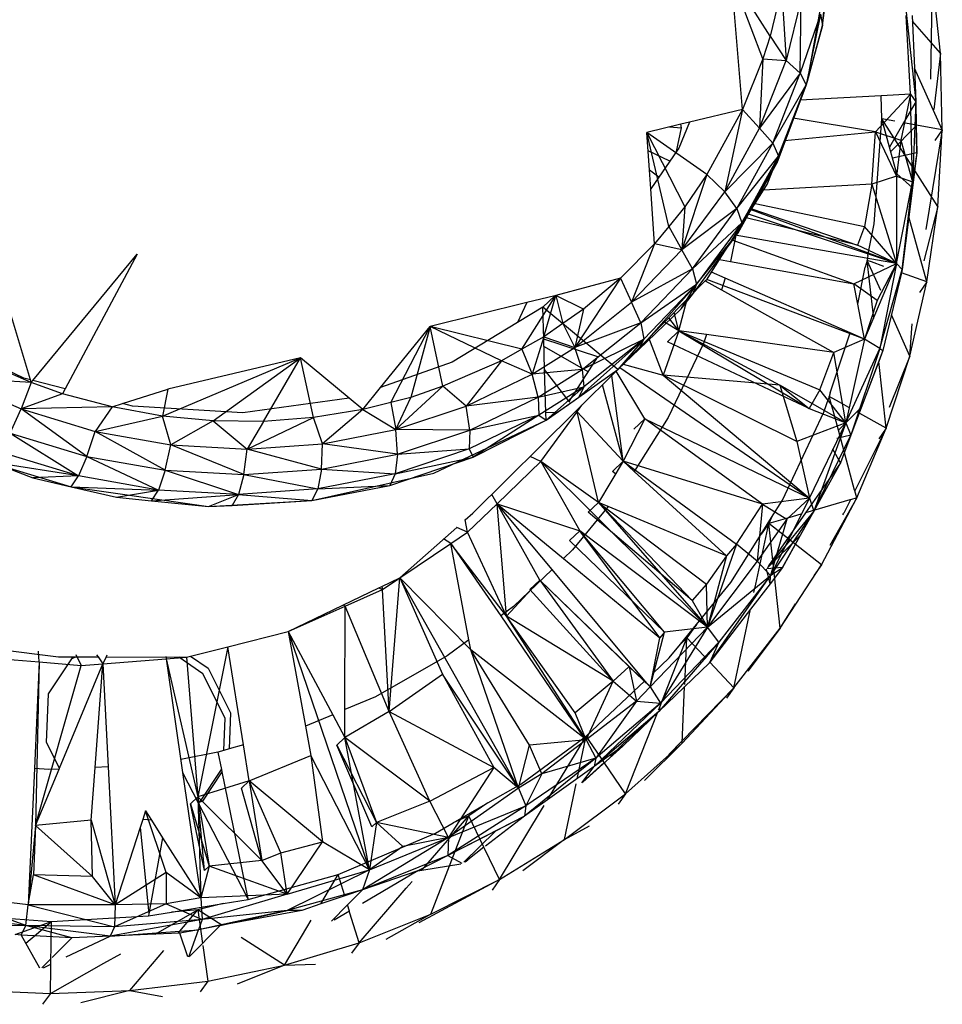
# Model space of a CAD drawing. Extents: x -16.3 to 17.6, y -17.9 to 17.5.
# Drawn here: x 0 to 2.8, y -6.5 to -3.5 of the extents above; entities that cross this region are included whole.
import ezdxf

# ---------------------------------------------------------------- set-up
doc = ezdxf.new("R2010")
doc.units = 0
doc.header["$MEASUREMENT"] = 0
doc.layers.get('0').update_dxf_attribs({"linetype": 'CONTINUOUS'})

msp = doc.modelspace()

# ---------------------------------------------------------------- linework, layer by layer
for p, q in [((2.4711, -3.474), (2.5014, -3.2555)), ((2.4262, -3.6432), (2.4906, -3.2801)), ((2.4711, -3.474), (2.4906, -3.2801)), ((2.2902, -3.5751), (2.1933, -3.3194)), ((2.3119, -3.5065), (2.1933, -3.3194)), ((2.8059, -3.3235), (2.8008, -3.6373)), ((2.8307, -3.5575), (2.8059, -3.3235)), ((2.2285, -3.7295), (2.1957, -3.3469)), ((2.347, -3.363), (2.3119, -3.5065)), ((2.347, -3.363), (2.3607, -3.5805)), ((2.407, -3.3926), (2.3607, -3.5805)), ((2.4036, -3.619), (2.407, -3.3926)), ((2.4654, -3.4388), (2.4036, -3.619)), ((2.4654, -3.4388), (2.422, -3.6542)), ((2.4654, -3.4388), (2.4711, -3.474)), ((2.7249, -3.4237), (2.7556, -3.7063)), ((2.7391, -3.683), (2.726, -3.4436)), ((2.7446, -3.4436), (2.7513, -3.6038)), ((2.4711, -3.474), (2.422, -3.6542)), ((2.4262, -3.6432), (2.4711, -3.474)), ((2.8307, -3.5575), (2.7453, -3.4603)), ((2.3119, -3.5065), (2.2902, -3.5751)), ((2.3119, -3.5065), (2.3607, -3.5805)), ((2.8307, -3.5575), (2.8108, -3.73)), ((2.8363, -3.7918), (2.8307, -3.5575)), ((2.2902, -3.5751), (2.2285, -3.7295)), ((2.2902, -3.5751), (2.2802, -3.7867)), ((2.2802, -3.7867), (2.3607, -3.5805)), ((2.2902, -3.5751), (2.3607, -3.5805)), ((2.4036, -3.619), (2.3607, -3.5805)), ((2.4036, -3.619), (2.2802, -3.7867)), ((2.3206, -3.8319), (2.4036, -3.619)), ((2.4036, -3.619), (2.422, -3.6542)), ((2.8363, -3.7918), (2.7513, -3.6038)), ((2.7513, -3.6038), (2.7556, -3.7063)), ((2.3206, -3.8319), (2.422, -3.6542)), ((2.3326, -3.8935), (2.4262, -3.6432)), ((2.422, -3.6542), (2.3326, -3.8935)), ((2.422, -3.6542), (2.3374, -3.8714)), ((2.4037, -3.7009), (2.4262, -3.6432)), ((2.422, -3.6542), (2.4262, -3.6432)), ((2.6503, -3.6877), (2.4037, -3.7009)), ((2.6325, -3.7974), (2.7391, -3.683)), ((2.6869, -3.6857), (2.6503, -3.6877)), ((2.6519, -3.7581), (2.6503, -3.6877)), ((2.7391, -3.683), (2.6869, -3.6857)), ((2.7391, -3.683), (2.7102, -3.8234)), ((2.7457, -3.9502), (2.7391, -3.683)), ((2.7391, -3.683), (2.7556, -3.7063)), ((2.3557, -3.8242), (2.4037, -3.7009)), ((2.7556, -3.7063), (2.7185, -3.7703)), ((2.7556, -3.7063), (2.7457, -3.9502)), ((2.7556, -3.7063), (2.7569, -3.7788)), ((2.7583, -3.8609), (2.7556, -3.7063)), ((2.2285, -3.7295), (2.0668, -3.7682)), ((2.2285, -3.7295), (2.1199, -3.9273)), ((2.2285, -3.7295), (2.1739, -3.98)), ((2.2285, -3.7295), (2.2802, -3.7867)), ((2.0407, -3.7744), (1.937, -3.7992)), ((2.0668, -3.7682), (2.0339, -3.8475)), ((2.0668, -3.7682), (2.0407, -3.7744)), ((2.0418, -3.7854), (2.0407, -3.7744)), ((2.6325, -3.7974), (2.3822, -3.7562)), ((2.6291, -4.0775), (2.6519, -3.7581)), ((2.6918, -3.7654), (2.6519, -3.7581)), ((2.6757, -3.8442), (2.6519, -3.7581)), ((2.8225, -4.0248), (2.6519, -3.7581)), ((2.7185, -3.7703), (2.6757, -3.8442)), ((2.7569, -3.7788), (2.6793, -3.8572)), ((2.8363, -3.7918), (2.7185, -3.7703)), ((2.7569, -3.7788), (2.7583, -3.8609)), ((1.9448, -3.914), (1.937, -3.7992)), ((2.1199, -3.9273), (1.937, -3.7992)), ((1.937, -3.7992), (2.0527, -4.0261)), ((2.0036, -4.0858), (1.937, -3.7992)), ((2.0057, -3.7827), (2.0418, -3.7854)), ((2.0273, -3.8571), (2.0418, -3.7854)), ((2.1739, -3.98), (2.2802, -3.7867)), ((2.3206, -3.8319), (2.2802, -3.7867)), ((2.3557, -3.8242), (2.6325, -3.7974)), ((2.6216, -3.9569), (2.6325, -3.7974)), ((2.6325, -3.7974), (2.7102, -3.8234)), ((2.6325, -3.7974), (2.6969, -3.9325)), ((2.8363, -3.7918), (2.786, -4.095)), ((2.8363, -3.7918), (2.8132, -3.8242)), ((2.8225, -4.0248), (2.8363, -3.7918)), ((2.3206, -3.8319), (2.1739, -3.98)), ((2.2109, -4.0315), (2.3206, -3.8319)), ((2.3035, -3.9581), (2.3557, -3.8242)), ((2.3206, -3.8319), (2.3374, -3.8714)), ((2.7102, -3.8234), (2.6969, -3.9325)), ((2.7102, -3.8234), (2.7457, -3.9502)), ((2.0068, -3.8869), (1.9408, -3.855)), ((2.0273, -3.8571), (1.973, -3.9361)), ((2.0339, -3.8475), (2.0273, -3.8571)), ((2.6982, -3.9256), (2.6757, -3.8442)), ((2.6849, -3.8772), (2.7583, -3.8609)), ((2.7583, -3.8609), (2.7452, -3.9677)), ((2.7583, -3.8609), (2.7457, -3.9502)), ((2.2109, -4.0315), (2.3374, -3.8714)), ((2.215, -4.1056), (2.3326, -3.8935)), ((2.3374, -3.8714), (2.2255, -4.0751)), ((2.2255, -4.0751), (2.3326, -3.8935)), ((2.3374, -3.8714), (2.3326, -3.8935)), ((1.973, -3.9361), (1.9448, -3.914)), ((1.9487, -3.9715), (1.9448, -3.914)), ((2.1199, -3.9273), (2.0434, -4.1575)), ((2.1199, -3.9273), (2.0527, -4.0261)), ((2.1739, -3.98), (2.1199, -3.9273)), ((2.6895, -3.9177), (2.6982, -3.9256)), ((2.6982, -3.9256), (2.7452, -3.9677)), ((1.973, -3.9361), (1.9487, -3.9715)), ((2.6216, -3.9569), (2.2923, -3.9756)), ((2.2923, -3.9756), (2.3035, -3.9581)), ((2.6216, -3.9569), (2.5999, -4.0859)), ((2.6969, -3.9325), (2.6216, -3.9569)), ((2.6216, -3.9569), (2.6973, -4.1989)), ((2.6969, -3.9325), (2.7457, -3.9502)), ((2.6969, -3.9325), (2.6973, -4.1989)), ((2.6973, -4.1989), (2.7457, -3.9502)), ((2.7146, -4.2168), (2.7457, -3.9502)), ((2.7452, -3.9677), (2.7457, -3.9502)), ((1.96, -4.1387), (1.9487, -3.9715)), ((2.0434, -4.1575), (2.1739, -3.98)), ((2.2109, -4.0315), (2.1739, -3.98)), ((2.2087, -4.1069), (2.2923, -3.9756)), ((2.7452, -3.9677), (2.7344, -4.0561)), ((2.2664, -4.0163), (2.5999, -4.0859)), ((2.0527, -4.0261), (2.0036, -4.0858)), ((2.0527, -4.0261), (2.0434, -4.1575)), ((2.2109, -4.0315), (2.0434, -4.1575)), ((2.0762, -4.2149), (2.2109, -4.0315)), ((2.2109, -4.0315), (2.2255, -4.0751)), ((2.6973, -4.1989), (2.2461, -4.0482)), ((2.6973, -4.1989), (2.2542, -4.0354)), ((2.2561, -4.0325), (2.5779, -4.1429)), ((2.8225, -4.0248), (2.7805, -4.191)), ((2.7894, -4.255), (2.8225, -4.0248)), ((2.0762, -4.2149), (2.2255, -4.0751)), ((2.2255, -4.0751), (2.0881, -4.2622)), ((2.2255, -4.0751), (2.215, -4.1056)), ((2.5779, -4.1429), (2.2387, -4.0598)), ((2.6093, -4.1742), (2.6291, -4.0775)), ((2.7344, -4.0561), (2.7146, -4.2168)), ((2.7894, -4.255), (2.7344, -4.0561)), ((2.0036, -4.0858), (1.96, -4.1387)), ((2.0036, -4.0858), (2.0434, -4.1575)), ((2.0754, -4.2927), (2.215, -4.1056)), ((2.0881, -4.2622), (2.215, -4.1056)), ((2.158, -4.1865), (2.2087, -4.1069)), ((2.2087, -4.1069), (2.191, -4.1925)), ((2.5999, -4.0859), (2.5779, -4.1429)), ((2.6973, -4.1989), (2.5999, -4.0859)), ((1.96, -4.1387), (1.8564, -4.2435)), ((1.96, -4.1387), (1.8904, -4.3164)), ((2.0434, -4.1575), (1.96, -4.1387)), ((2.196, -4.1268), (2.5668, -4.2604)), ((2.6973, -4.1989), (2.2055, -4.112)), ((1.8904, -4.3164), (2.0434, -4.1575)), ((2.0762, -4.2149), (2.0434, -4.1575)), ((2.6973, -4.1989), (2.5779, -4.1429)), ((0.0675, -4.5549), (0.3845, -4.1705)), ((0.3845, -4.1705), (0.1657, -4.5804)), ((2.1336, -4.2249), (2.158, -4.1865)), ((2.158, -4.1865), (2.191, -4.1925)), ((2.191, -4.1925), (2.5668, -4.2604)), ((2.5668, -4.2604), (2.6973, -4.1989)), ((2.6973, -4.1989), (2.5993, -4.4291)), ((2.6077, -4.1893), (2.6019, -4.2101)), ((2.6093, -4.1742), (2.6077, -4.1893)), ((2.6149, -4.2523), (2.6077, -4.1893)), ((2.621, -4.194), (2.6077, -4.1893)), ((2.6487, -4.2815), (2.6077, -4.1893)), ((2.6585, -4.2076), (2.621, -4.194)), ((2.6973, -4.1989), (2.6381, -4.3112)), ((2.6973, -4.1989), (2.6465, -4.4577)), ((2.6973, -4.1989), (2.7146, -4.2168)), ((2.0762, -4.2149), (1.8904, -4.3164)), ((1.9183, -4.379), (2.0762, -4.2149)), ((2.0762, -4.2149), (2.0881, -4.2622)), ((2.12, -4.2462), (2.1336, -4.2249)), ((2.1756, -4.2433), (2.1336, -4.2249)), ((2.5788, -4.323), (2.6019, -4.2101)), ((2.6465, -4.4577), (2.7146, -4.2168)), ((2.7122, -4.2271), (2.6555, -4.4634)), ((2.7146, -4.2168), (2.7122, -4.2271)), ((2.7894, -4.255), (2.7122, -4.2271)), ((1.8564, -4.2435), (1.66, -4.2961)), ((1.8564, -4.2435), (1.7173, -4.4543)), ((1.8564, -4.2435), (1.7443, -4.3377)), ((1.8564, -4.2435), (1.8904, -4.3164)), ((2.0598, -4.3074), (2.1148, -4.2515)), ((2.1148, -4.2515), (2.12, -4.2462)), ((2.1148, -4.2515), (2.1637, -4.2787)), ((2.5993, -4.4291), (2.1192, -4.247)), ((2.1756, -4.2433), (2.1637, -4.2787)), ((2.5559, -4.4101), (2.1756, -4.2433)), ((2.6279, -4.3667), (2.6149, -4.2523)), ((2.7371, -4.4808), (2.7894, -4.255)), ((2.7894, -4.255), (2.7668, -4.2873)), ((0.0598, -4.5529), (-0.0255, -4.2687)), ((1.9128, -4.4603), (2.0881, -4.2622)), ((1.9183, -4.379), (2.0881, -4.2622)), ((2.0881, -4.2622), (1.9271, -4.4297)), ((2.0412, -4.3371), (2.0881, -4.2622)), ((2.0881, -4.2622), (2.0754, -4.2927)), ((2.1637, -4.2787), (2.5063, -4.4696)), ((2.5788, -4.323), (2.5668, -4.2604)), ((2.6381, -4.3112), (2.5668, -4.2604)), ((1.5713, -4.318), (1.2768, -4.3907)), ((1.5713, -4.318), (1.5425, -4.3787)), ((1.5563, -4.4601), (1.66, -4.2961)), ((1.6564, -4.297), (1.5713, -4.318)), ((1.6564, -4.297), (1.6198, -4.3316)), ((1.6232, -4.4221), (1.66, -4.2961)), ((1.66, -4.2961), (1.6564, -4.297)), ((1.66, -4.2961), (1.6807, -4.382)), ((1.7443, -4.3377), (1.66, -4.2961)), ((1.7173, -4.4543), (1.8904, -4.3164)), ((1.8489, -4.5216), (2.0598, -4.3074)), ((1.9183, -4.379), (1.8904, -4.3164)), ((2.0341, -4.4036), (2.0598, -4.3074)), ((2.0412, -4.3371), (2.0754, -4.2927)), ((2.6381, -4.3112), (2.5993, -4.4291)), ((1.6198, -4.3316), (1.5425, -4.3787)), ((1.7945, -4.4765), (1.6198, -4.3316)), ((1.6227, -4.429), (1.6198, -4.3316)), ((1.7443, -4.3377), (1.6807, -4.382)), ((1.7443, -4.3377), (1.7173, -4.4543)), ((1.9128, -4.4603), (2.0412, -4.3371)), ((2.0341, -4.4036), (2.0195, -4.3483)), ((2.5993, -4.4291), (2.5788, -4.323)), ((1.5425, -4.3787), (1.3439, -4.4998)), ((1.9183, -4.379), (1.7173, -4.4543)), ((1.7396, -4.5214), (1.9183, -4.379)), ((1.9183, -4.379), (1.9271, -4.4297)), ((2.0341, -4.4036), (1.9905, -4.3778)), ((2.0341, -4.4036), (2.0038, -4.3643)), ((2.7371, -4.4808), (2.6814, -4.3554)), ((0.04, -4.5478), (-0.2719, -4.4)), ((1.1261, -4.5768), (1.2768, -4.3907)), ((1.1576, -4.622), (1.2768, -4.3907)), ((1.2768, -4.3907), (1.2177, -4.6067)), ((1.3156, -4.5723), (1.2768, -4.3907)), ((1.4945, -4.4953), (1.2768, -4.3907)), ((1.5563, -4.4601), (1.2768, -4.3907)), ((1.6807, -4.382), (1.6232, -4.4221)), ((1.6807, -4.382), (1.7173, -4.4543)), ((2.0341, -4.4036), (1.9867, -4.5389)), ((1.9995, -4.4372), (2.0341, -4.4036)), ((2.118, -4.4153), (2.0341, -4.4036)), ((2.0341, -4.4036), (2.4311, -4.6405)), ((2.0341, -4.4036), (2.3415, -4.5698)), ((2.0341, -4.4036), (2.4631, -4.5834)), ((2.7371, -4.4808), (2.7446, -4.383)), ((1.6232, -4.4221), (1.5563, -4.4601)), ((1.6232, -4.4221), (1.5877, -4.5357)), ((1.7871, -4.4829), (1.6227, -4.429)), ((1.6254, -4.5212), (1.6227, -4.429)), ((1.6232, -4.4221), (1.7173, -4.4543)), ((1.9271, -4.4297), (1.7294, -4.6059)), ((1.7396, -4.5214), (1.9271, -4.4297)), ((1.9271, -4.4297), (1.7448, -4.575)), ((1.9271, -4.4297), (1.8489, -4.5216)), ((1.9128, -4.4603), (1.9271, -4.4297)), ((1.9867, -4.5389), (1.9433, -4.4257)), ((2.4311, -4.6405), (1.9995, -4.4372)), ((2.118, -4.4153), (2.1089, -4.4424)), ((2.5063, -4.4696), (2.118, -4.4153)), ((2.4952, -4.5932), (2.5559, -4.4101)), ((2.5993, -4.4291), (2.5063, -4.4696)), ((2.5993, -4.4291), (2.543, -4.6844)), ((2.5993, -4.4291), (2.5559, -4.4101)), ((2.6465, -4.4577), (2.5993, -4.4291)), ((1.5563, -4.4601), (1.4945, -4.4953)), ((1.5563, -4.4601), (1.5877, -4.5357)), ((1.5877, -4.5357), (1.7173, -4.4543)), ((1.7603, -4.5303), (1.6233, -4.4516)), ((1.7396, -4.5214), (1.7173, -4.4543)), ((1.8489, -4.5216), (1.9128, -4.4603)), ((2.1089, -4.4424), (2.002, -4.6679)), ((2.4631, -4.5834), (2.5063, -4.4696)), ((2.543, -4.6844), (2.5063, -4.4696)), ((2.543, -4.6844), (2.6465, -4.4577)), ((2.6465, -4.4577), (2.5583, -4.7216)), ((2.6555, -4.4634), (2.5583, -4.7216)), ((2.6555, -4.4634), (2.6427, -4.4974)), ((2.6465, -4.4577), (2.6555, -4.4634)), ((0.0623, -4.5612), (-0.147, -4.4703)), ((0.462, -4.6635), (0.8823, -4.486)), ((0.8823, -4.486), (0.4785, -4.5814)), ((0.6165, -4.6782), (0.8823, -4.486)), ((0.7697, -4.6798), (0.8823, -4.486)), ((1.0306, -4.6095), (0.8823, -4.486)), ((0.9214, -4.6683), (0.8823, -4.486)), ((1.4945, -4.4953), (1.3156, -4.5723)), ((1.4945, -4.4953), (1.3864, -4.6332)), ((1.5877, -4.5357), (1.4945, -4.4953)), ((1.7001, -4.6192), (1.7871, -4.4829)), ((1.7899, -4.4838), (1.7871, -4.4829)), ((1.8489, -4.5216), (1.7945, -4.4765)), ((2.6427, -4.4974), (2.5908, -4.6352)), ((2.6658, -4.7007), (2.6427, -4.4974)), ((2.6658, -4.7007), (2.7371, -4.4808)), ((2.7371, -4.4808), (2.6743, -4.6376)), ((1.3439, -4.4998), (1.1261, -4.5768)), ((1.7396, -4.5214), (1.5877, -4.5357)), ((1.6058, -4.6056), (1.7396, -4.5214)), ((1.7001, -4.6192), (1.6254, -4.5212)), ((1.6294, -4.654), (1.6254, -4.5212)), ((1.6978, -4.6282), (1.8489, -4.5216)), ((1.8489, -4.5216), (1.7218, -4.6477)), ((1.7294, -4.6059), (1.8489, -4.5216)), ((1.7396, -4.5214), (1.7448, -4.575)), ((1.9302, -4.6716), (1.8433, -4.5271)), ((1.8545, -4.5159), (2.4324, -4.9139)), ((1.8644, -4.5059), (1.9867, -4.5389)), ((0.0623, -4.5612), (-0.1863, -4.5459)), ((-0.1863, -4.5459), (0.0313, -4.6415)), ((0.0598, -4.5529), (0.04, -4.5478)), ((0.0623, -4.5612), (0.0598, -4.5529)), ((0.0623, -4.5612), (0.0675, -4.5549)), ((0.1657, -4.5804), (0.0675, -4.5549)), ((1.3864, -4.6332), (1.5877, -4.5357)), ((1.6058, -4.6056), (1.5877, -4.5357)), ((1.8644, -4.801), (1.83, -4.5403)), ((2.3932, -4.7409), (1.9867, -4.5389)), ((1.9867, -4.5389), (2.4324, -4.9139)), ((2.3415, -4.5698), (1.9867, -4.5389)), ((0.0623, -4.5612), (0.0313, -4.6415)), ((0.1577, -4.5954), (0.0623, -4.5612)), ((0.1657, -4.5804), (0.1577, -4.5954)), ((0.3405, -4.6257), (0.4785, -4.5814)), ((0.4785, -4.5814), (0.462, -4.6635)), ((1.0719, -4.6438), (1.1261, -4.5768)), ((1.1724, -4.7045), (1.3156, -4.5723)), ((1.3156, -4.5723), (1.2177, -4.6067)), ((1.3864, -4.6332), (1.3156, -4.5723)), ((1.6058, -4.6056), (1.7448, -4.575)), ((1.7448, -4.575), (1.6083, -4.661)), ((1.7448, -4.575), (1.63, -4.6759)), ((1.7448, -4.575), (1.7294, -4.6059)), ((1.8644, -4.801), (1.8014, -4.5687)), ((2.3415, -4.5698), (2.4311, -4.6405)), ((2.543, -4.6844), (2.3415, -4.5698)), ((2.3415, -4.5698), (2.3932, -4.7409)), ((2.4631, -4.5834), (2.4311, -4.6405)), ((2.543, -4.6844), (2.4631, -4.5834)), ((0.1577, -4.5954), (0.0313, -4.6415)), ((0.309, -4.6358), (0.1577, -4.5954)), ((1.0306, -4.6095), (0.707, -4.6541)), ((1.0719, -4.6438), (1.0306, -4.6095)), ((1.2177, -4.6067), (1.1576, -4.622)), ((1.1724, -4.7045), (1.2177, -4.6067)), ((1.6058, -4.6056), (1.3864, -4.6332)), ((1.398, -4.7063), (1.6058, -4.6056)), ((1.6058, -4.6056), (1.6083, -4.661)), ((1.63, -4.6759), (1.7294, -4.6059)), ((1.7019, -4.6216), (1.7001, -4.6192)), ((2.4757, -4.6519), (2.4904, -4.6078)), ((2.4922, -4.6039), (2.4904, -4.6078)), ((2.4952, -4.5932), (2.4922, -4.6039)), ((2.5233, -4.6212), (2.4922, -4.6039)), ((2.5099, -4.669), (2.4922, -4.6039)), ((-0.0013, -4.7153), (0.0313, -4.6415)), ((0.309, -4.6358), (0.0313, -4.6415)), ((0.0313, -4.6415), (0.2571, -4.7103)), ((0.2319, -4.7863), (0.0313, -4.6415)), ((0.309, -4.6358), (0.2571, -4.7103)), ((0.309, -4.6358), (0.3405, -4.6257)), ((0.462, -4.6635), (0.309, -4.6358)), ((0.3707, -4.6335), (0.3405, -4.6257)), ((0.707, -4.6541), (0.3707, -4.6335)), ((1.0719, -4.6438), (0.9214, -4.6683)), ((1.0719, -4.6438), (0.949, -4.7484)), ((1.1576, -4.622), (1.0719, -4.6438)), ((1.0719, -4.6438), (1.1724, -4.7045)), ((1.1576, -4.622), (1.1724, -4.7045)), ((1.1724, -4.7045), (1.3864, -4.6332)), ((1.398, -4.7063), (1.3864, -4.6332)), ((1.6627, -4.6529), (1.6978, -4.6282)), ((1.7218, -4.6477), (1.7183, -4.6511)), ((1.7242, -4.6509), (1.7218, -4.6477)), ((1.7242, -4.6509), (1.7389, -4.6307)), ((2.4311, -4.6405), (2.543, -4.6844)), ((2.5516, -4.637), (2.5233, -4.6212)), ((2.5908, -4.6352), (2.5583, -4.7216)), ((2.5757, -4.6505), (2.5908, -4.6352)), ((0.2571, -4.7103), (0.462, -4.6635)), ((0.4878, -4.7514), (0.462, -4.6635)), ((0.6165, -4.6782), (0.462, -4.6635)), ((0.6165, -4.6782), (0.4878, -4.7514)), ((0.7697, -4.6798), (0.6165, -4.6782)), ((0.6165, -4.6782), (0.7196, -4.7641)), ((0.7196, -4.7641), (0.9214, -4.6683)), ((0.9214, -4.6683), (0.7697, -4.6798)), ((0.949, -4.7484), (0.9214, -4.6683)), ((1.2883, -4.8372), (1.63, -4.6759)), ((1.6083, -4.661), (1.3963, -4.7638)), ((1.398, -4.7063), (1.6083, -4.661)), ((1.7183, -4.6511), (1.4072, -4.9597)), ((1.6083, -4.661), (1.4077, -4.7891)), ((1.4077, -4.7891), (1.63, -4.6759)), ((1.6083, -4.661), (1.63, -4.6759)), ((1.6145, -4.8019), (1.7242, -4.6509)), ((1.6627, -4.6529), (1.6294, -4.654)), ((1.63, -4.6759), (1.6294, -4.654)), ((1.63, -4.6759), (1.6627, -4.6529)), ((1.7242, -4.6509), (1.7183, -4.6511)), ((1.7894, -4.9266), (1.7242, -4.6509)), ((1.8644, -4.801), (1.7242, -4.6509)), ((1.9302, -4.6716), (1.8644, -4.801)), ((1.897, -4.7035), (1.9302, -4.6716)), ((2.002, -4.6679), (1.8982, -4.832)), ((2.2892, -4.9323), (1.9302, -4.6716)), ((1.9302, -4.6716), (2.4324, -4.9139)), ((2.3495, -4.92), (2.4757, -4.6519)), ((2.5201, -4.7067), (2.5099, -4.669)), ((2.5201, -4.7067), (2.5757, -4.6505)), ((2.6658, -4.7007), (2.5757, -4.6505)), ((0.7697, -4.6798), (0.7196, -4.7641)), ((0.949, -4.7484), (1.1724, -4.7045)), ((1.1771, -4.78), (1.1724, -4.7045)), ((1.398, -4.7063), (1.1724, -4.7045)), ((1.1771, -4.78), (1.398, -4.7063)), ((1.398, -4.7063), (1.3963, -4.7638)), ((2.543, -4.6844), (2.3932, -4.7409)), ((2.4324, -4.9139), (2.543, -4.6844)), ((2.543, -4.6844), (2.4449, -4.9532)), ((2.5695, -4.8889), (2.5201, -4.7067)), ((2.543, -4.6844), (2.5583, -4.7216)), ((2.6658, -4.7007), (2.5702, -4.8915)), ((2.576, -4.9131), (2.6658, -4.7007)), ((2.6658, -4.7007), (2.6435, -4.7329)), ((-0.0013, -4.7153), (0.2319, -4.7863)), ((-0.0013, -4.7153), (0.2065, -4.8457)), ((0.2319, -4.7863), (0.2571, -4.7103)), ((0.2571, -4.7103), (0.4878, -4.7514)), ((0.4701, -4.8287), (0.2571, -4.7103)), ((2.4449, -4.9532), (2.5583, -4.7216)), ((2.5583, -4.7216), (2.5156, -4.7321)), ((2.5583, -4.7216), (2.5265, -4.806)), ((0.4701, -4.8287), (0.4878, -4.7514)), ((0.4878, -4.7514), (0.7196, -4.7641)), ((0.7095, -4.8418), (0.4878, -4.7514)), ((0.7095, -4.8418), (0.7196, -4.7641)), ((0.7196, -4.7641), (0.949, -4.7484)), ((0.9464, -4.8254), (0.7196, -4.7641)), ((0.9464, -4.8254), (0.949, -4.7484)), ((1.1771, -4.78), (0.949, -4.7484)), ((1.3963, -4.7638), (1.1709, -4.8391)), ((1.1771, -4.78), (1.3963, -4.7638)), ((1.3963, -4.7638), (1.4077, -4.7891)), ((2.3932, -4.7409), (2.4324, -4.9139)), ((2.5265, -4.806), (2.5031, -4.7647)), ((-0.1186, -4.7876), (0.1842, -4.8787)), ((0.2065, -4.8457), (-0.0315, -4.7733)), ((0.2319, -4.7863), (0.2065, -4.8457)), ((0.2319, -4.7863), (0.4701, -4.8287)), ((0.2319, -4.7863), (0.4496, -4.8889)), ((0.9464, -4.8254), (1.1771, -4.78)), ((1.1544, -4.8755), (1.4077, -4.7891)), ((1.1771, -4.78), (1.1709, -4.8391)), ((1.1709, -4.8391), (1.4077, -4.7891)), ((1.6145, -4.8019), (1.5819, -4.7864)), ((0.2065, -4.8457), (-0.0547, -4.8052)), ((-0.0547, -4.8052), (0.0675, -4.8513)), ((0.4701, -4.8287), (0.4496, -4.8889)), ((0.4701, -4.8287), (0.7095, -4.8418)), ((0.4701, -4.8287), (0.6939, -4.9022)), ((0.7095, -4.8418), (0.9464, -4.8254)), ((0.9464, -4.8254), (0.9355, -4.8855)), ((0.9464, -4.8254), (1.1709, -4.8391)), ((1.4812, -4.9305), (1.6145, -4.8019)), ((1.7894, -4.9266), (1.6145, -4.8019)), ((1.6145, -4.8019), (2.1212, -5.3071)), ((1.6145, -4.8019), (1.7324, -5.0137)), ((1.8644, -4.801), (1.7894, -4.9266)), ((1.832, -4.832), (1.8644, -4.801)), ((1.8644, -4.801), (1.8982, -4.832)), ((2.2892, -4.9323), (1.8644, -4.801)), ((1.8644, -4.801), (2.2095, -5.0536)), ((2.5265, -4.806), (2.4202, -4.9582)), ((2.5265, -4.806), (2.4449, -4.9532)), ((0.2065, -4.8457), (0.0675, -4.8513)), ((0.0675, -4.8513), (0.1842, -4.8787)), ((0.1842, -4.8787), (0.2065, -4.8457)), ((0.4496, -4.8889), (0.2065, -4.8457)), ((0.7095, -4.8418), (0.6939, -4.9022)), ((0.7095, -4.8418), (0.9355, -4.8855)), ((0.9169, -4.9203), (1.2883, -4.8372)), ((1.1709, -4.8391), (0.9355, -4.8855)), ((1.1709, -4.8391), (1.1544, -4.8755)), ((1.8416, -4.8391), (1.832, -4.832)), ((1.8982, -4.832), (2.1796, -5.0893)), ((0.1842, -4.8787), (0.6017, -4.9387)), ((0.1842, -4.8787), (0.4496, -4.8889)), ((0.1842, -4.8787), (0.3218, -4.911)), ((0.3218, -4.911), (0.4496, -4.8889)), ((0.4284, -4.9216), (0.4496, -4.8889)), ((0.6939, -4.9022), (0.4496, -4.8889)), ((0.9355, -4.8855), (0.6939, -4.9022)), ((0.9169, -4.9203), (1.1544, -4.8755)), ((0.9355, -4.8855), (0.9169, -4.9203)), ((0.9355, -4.8855), (1.1544, -4.8755)), ((2.5702, -4.8915), (2.5695, -4.8889)), ((0.3218, -4.911), (0.4284, -4.9216)), ((0.4284, -4.9216), (0.6939, -4.9022)), ((0.6017, -4.9387), (0.6939, -4.9022)), ((0.6939, -4.9022), (0.6738, -4.9357)), ((0.6939, -4.9022), (0.9169, -4.9203)), ((1.4812, -4.9305), (1.4648, -4.9026)), ((2.4324, -4.9139), (2.2892, -4.9323)), ((2.4324, -4.9139), (2.313, -5.1497)), ((2.4324, -4.9139), (2.363, -4.9775)), ((2.5551, -4.9192), (2.4202, -4.9582)), ((2.4324, -4.9139), (2.4449, -4.9532)), ((2.4682, -5.1167), (2.576, -4.9131)), ((2.576, -4.9131), (2.4942, -5.0579)), ((2.5565, -4.9188), (2.5362, -4.9589)), ((2.5565, -4.9188), (2.5551, -4.9192)), ((2.576, -4.9131), (2.5565, -4.9188)), ((2.576, -4.9131), (2.5702, -4.8915)), ((0.4284, -4.9216), (0.6017, -4.9387)), ((0.6017, -4.9387), (0.9169, -4.9203)), ((0.6017, -4.9387), (0.6738, -4.9357)), ((0.6738, -4.9357), (0.9169, -4.9203)), ((1.391, -5.0174), (1.4812, -4.9305)), ((1.4812, -4.9305), (1.6835, -5.0977)), ((1.6484, -5.1312), (1.4812, -4.9305)), ((1.5099, -5.2737), (1.4812, -4.9305)), ((1.6105, -5.1637), (1.4812, -4.9305)), ((1.4812, -4.9305), (1.7324, -5.0137)), ((1.8193, -4.939), (1.7109, -5.0715)), ((1.7579, -4.9567), (1.7894, -4.9266)), ((1.8193, -4.939), (1.7894, -4.9266)), ((1.7894, -4.9266), (2.0748, -5.2251)), ((1.7894, -4.9266), (2.1212, -5.3071)), ((1.7894, -4.9266), (2.1181, -5.1757)), ((2.1796, -5.0893), (1.8193, -4.939)), ((2.2095, -5.0536), (2.2892, -4.9323)), ((2.2892, -4.9323), (2.2722, -5.1061)), ((2.2892, -4.9323), (2.363, -4.9775)), ((2.3165, -4.9725), (2.3495, -4.92)), ((1.3841, -4.9801), (1.3838, -4.9789)), ((1.3841, -4.9801), (1.4072, -4.9597)), ((2.0748, -5.2251), (1.7579, -4.9567)), ((2.363, -4.9775), (2.2722, -5.1061)), ((2.2848, -5.023), (2.3165, -4.9725)), ((2.4449, -4.9532), (2.3048, -5.1243)), ((2.4202, -4.9582), (2.3071, -5.1203)), ((2.379, -4.9702), (2.3078, -4.9908)), ((2.3165, -4.9725), (2.3078, -4.9908)), ((2.4449, -4.9532), (2.313, -5.1497)), ((2.363, -4.9775), (2.313, -5.1497)), ((2.3494, -5.1253), (2.4449, -4.9532)), ((2.4087, -4.9616), (2.379, -4.9702)), ((2.4449, -4.9532), (2.4037, -5.0274)), ((2.5338, -4.9641), (2.5362, -4.9589)), ((1.1849, -5.1562), (1.3579, -5.0032)), ((1.3579, -5.0032), (1.357, -5.0028)), ((1.391, -5.0174), (1.3579, -5.0032)), ((1.391, -5.0174), (1.3841, -4.9801)), ((2.2685, -5.1754), (2.3078, -4.9908)), ((2.3078, -4.9908), (2.2848, -5.023)), ((2.343, -5.3099), (2.3078, -4.9908)), ((2.4682, -5.1167), (2.3078, -4.9908)), ((1.3402, -5.0516), (1.318, -5.0376)), ((1.3402, -5.0516), (1.391, -5.0174)), ((1.5099, -5.2737), (1.391, -5.0174)), ((1.7324, -5.0137), (1.7016, -5.0431)), ((1.9904, -5.322), (1.7324, -5.0137)), ((1.976, -5.3393), (1.7324, -5.0137)), ((2.1212, -5.3071), (1.7324, -5.0137)), ((2.192, -5.1706), (2.2848, -5.023)), ((2.3037, -5.1264), (2.4037, -5.0274)), ((2.4037, -5.0274), (2.3494, -5.1253)), ((1.1849, -5.1562), (1.3402, -5.0516)), ((1.3948, -5.345), (1.3402, -5.0516)), ((1.3402, -5.0516), (1.4923, -5.2724)), ((1.5099, -5.2737), (1.3402, -5.0516)), ((1.7016, -5.0431), (1.9904, -5.322)), ((2.2095, -5.0536), (2.1212, -5.3071)), ((2.2095, -5.0536), (2.1796, -5.0893)), ((2.2722, -5.1061), (2.2095, -5.0536)), ((1.7109, -5.0715), (1.6835, -5.0977)), ((1.6835, -5.0977), (1.976, -5.3393)), ((2.1796, -5.0893), (2.1181, -5.1757)), ((2.1796, -5.0893), (2.1212, -5.3071)), ((2.2722, -5.1061), (2.1212, -5.3071)), ((2.2722, -5.1061), (2.313, -5.1497)), ((2.3494, -5.1253), (2.3022, -5.1291)), ((2.3494, -5.1253), (2.3119, -5.1742)), ((2.313, -5.1497), (2.3494, -5.1253)), ((2.343, -5.3099), (2.4682, -5.1167)), ((2.4682, -5.1167), (2.4461, -5.1488)), ((1.1301, -5.1825), (1.1849, -5.1562)), ((1.1321, -5.1917), (1.1849, -5.1562)), ((1.1527, -5.5633), (1.1849, -5.1562)), ((1.5461, -5.7974), (1.1849, -5.1562)), ((1.1849, -5.1562), (1.3142, -5.4495)), ((1.1849, -5.1562), (1.4005, -5.3757)), ((1.6484, -5.1312), (1.5303, -5.244)), ((1.931, -5.4702), (1.6484, -5.1312)), ((2.1212, -5.3071), (2.313, -5.1497)), ((2.1273, -5.415), (2.313, -5.1497)), ((2.313, -5.1497), (2.1561, -5.3529)), ((2.3119, -5.1742), (2.3012, -5.1304)), ((2.3119, -5.1742), (2.313, -5.1497)), ((0.8443, -5.3198), (1.121, -5.1868)), ((1.121, -5.1868), (1.1301, -5.1825)), ((1.121, -5.1868), (1.1321, -5.1917)), ((1.1301, -5.1825), (1.1321, -5.1917)), ((1.6105, -5.1637), (1.5099, -5.2737)), ((1.5807, -5.1921), (1.6105, -5.1637)), ((1.6105, -5.1637), (1.8347, -5.4717)), ((1.6105, -5.1637), (1.9466, -5.4889)), ((1.6105, -5.1637), (1.8828, -5.4272)), ((2.1181, -5.1757), (2.0748, -5.2251)), ((2.0878, -5.2988), (2.192, -5.1706)), ((2.1212, -5.3071), (2.1181, -5.1757)), ((2.3119, -5.1742), (2.2522, -5.2521)), ((2.263, -5.2012), (2.2685, -5.1754)), ((1.0184, -5.2423), (1.1321, -5.1917)), ((1.1527, -5.5633), (1.1321, -5.1917)), ((1.8347, -5.4717), (1.5807, -5.1921)), ((0.8443, -5.3198), (1.0184, -5.2423)), ((1.0136, -5.2384), (1.0184, -5.2423)), ((1.0175, -5.5579), (1.0184, -5.2423)), ((1.1527, -5.5633), (1.0184, -5.2423)), ((1.5303, -5.244), (1.4923, -5.2724)), ((2.0748, -5.2251), (2.1212, -5.3071)), ((2.343, -5.3099), (2.3896, -5.2361)), ((1.4923, -5.2724), (1.745, -5.6441)), ((1.7521, -5.6496), (1.5099, -5.2737)), ((1.7186, -5.5676), (1.5099, -5.2737)), ((1.8347, -5.4717), (1.5099, -5.2737)), ((2.2522, -5.2521), (2.1283, -5.4133)), ((2.2013, -5.4914), (2.2522, -5.2521)), ((2.1212, -5.3071), (1.9466, -5.4889)), ((2.1212, -5.3071), (1.9785, -5.5387)), ((2.1212, -5.3071), (1.9904, -5.322)), ((2.0396, -5.3581), (2.0878, -5.2988)), ((2.0878, -5.2988), (2.059, -5.3391)), ((2.1561, -5.3529), (2.1212, -5.3071)), ((0.6608, -5.3662), (0.8443, -5.3198)), ((0.8443, -5.3198), (0.9803, -5.5736)), ((0.8443, -5.3198), (0.8973, -5.6085)), ((0.8443, -5.3198), (1.0924, -6.0464)), ((1.9466, -5.4889), (1.9904, -5.322)), ((1.9546, -5.448), (1.976, -5.3393)), ((1.975, -5.5522), (2.059, -5.3391)), ((1.9904, -5.322), (1.976, -5.3393)), ((2.059, -5.3391), (2.0396, -5.3581)), ((2.0523, -5.481), (2.059, -5.3391)), ((2.111, -5.3948), (2.059, -5.3391)), ((2.2013, -5.4914), (2.343, -5.3099)), ((2.343, -5.3099), (2.2442, -5.4403)), ((-0.0924, -5.3678), (0.1454, -5.397)), ((0.5356, -5.3979), (0.6608, -5.3662)), ((0.5475, -5.3949), (0.6608, -5.3662)), ((0.6608, -5.3662), (0.5696, -5.8241)), ((0.7084, -5.6653), (0.6608, -5.3662)), ((1.3948, -5.345), (1.3292, -5.3939)), ((1.4005, -5.3757), (1.3948, -5.345)), ((2.1561, -5.3529), (1.9736, -5.5636)), ((1.9785, -5.5387), (2.1561, -5.3529)), ((2.0052, -5.4003), (2.0396, -5.3581)), ((2.1561, -5.3529), (2.1273, -5.415)), ((-0.111, -5.396), (0.0865, -5.4128)), ((0.0865, -5.4128), (0.0848, -5.3797)), ((0.1454, -5.397), (0.1905, -5.3971)), ((0.1996, -5.3971), (0.1865, -5.4031)), ((0.1865, -5.4031), (0.1905, -5.3971)), ((0.1905, -5.3971), (0.1996, -5.3971)), ((0.1983, -5.3895), (0.2142, -5.4236)), ((0.1996, -5.3971), (0.2659, -5.3973)), ((0.2615, -5.3911), (0.2659, -5.3973)), ((0.2659, -5.3973), (0.2805, -5.4183)), ((0.2901, -5.3973), (0.2805, -5.4183)), ((0.2926, -5.3918), (0.2901, -5.3973)), ((0.2901, -5.3973), (0.5117, -5.3978)), ((0.4722, -5.3963), (0.4733, -5.4029)), ((0.4733, -5.4029), (0.5356, -5.3979)), ((0.5845, -5.4486), (0.5117, -5.3978)), ((0.5117, -5.3978), (0.5356, -5.3979)), ((0.5356, -5.3979), (0.5475, -5.3949)), ((0.5356, -5.3979), (0.5696, -5.8241)), ((0.5475, -5.3949), (0.6007, -5.4319)), ((1.3292, -5.3939), (1.1103, -5.5189)), ((1.745, -5.6441), (1.4005, -5.3757)), ((1.5461, -5.7974), (1.4005, -5.3757)), ((1.5795, -5.6658), (1.4005, -5.3757)), ((2.1173, -5.4015), (2.111, -5.3948)), ((0.0865, -5.4128), (0.0721, -5.7374)), ((0.0865, -5.4128), (0.0755, -5.9109)), ((0.0755, -5.9109), (0.2142, -5.4236)), ((0.0865, -5.4128), (0.2142, -5.4236)), ((0.1155, -5.51), (0.1865, -5.4031)), ((0.1482, -5.7363), (0.2805, -5.4183)), ((0.2142, -5.4236), (0.2805, -5.4183)), ((0.2568, -5.7342), (0.2805, -5.4183)), ((0.2805, -5.4183), (0.4733, -5.4029)), ((0.2805, -5.4183), (0.2964, -5.7325)), ((0.4733, -5.4029), (0.5234, -5.7498)), ((0.4733, -5.4029), (0.5696, -5.8241)), ((1.8823, -5.4277), (1.8347, -5.4717)), ((1.8828, -5.4272), (1.9466, -5.4889)), ((1.8828, -5.4272), (1.9049, -5.5323)), ((1.9546, -5.448), (2.0052, -5.4003)), ((2.1273, -5.415), (1.9736, -5.5636)), ((2.1283, -5.4133), (2.1273, -5.415)), ((2.2013, -5.4914), (2.1283, -5.4133)), ((0.6531, -5.5842), (0.5845, -5.4486)), ((0.6007, -5.4319), (0.6694, -5.5677)), ((1.1527, -5.5633), (1.3142, -5.4495)), ((1.5461, -5.7974), (1.3142, -5.4495)), ((1.3142, -5.4495), (1.4705, -5.7344)), ((1.9466, -5.4889), (1.9546, -5.448)), ((1.8347, -5.4717), (1.7186, -5.5676)), ((1.752, -5.6389), (1.931, -5.4702)), ((1.7521, -5.6496), (1.8347, -5.4717)), ((1.8347, -5.4717), (1.9049, -5.5323)), ((1.9466, -5.4889), (1.9049, -5.5323)), ((1.9466, -5.4889), (1.931, -5.4702)), ((1.9466, -5.4889), (1.9785, -5.5387)), ((2.0438, -5.66), (2.0519, -5.4878)), ((0.1088, -5.6583), (0.1155, -5.51)), ((1.1103, -5.5189), (1.0175, -5.5579)), ((2.2013, -5.4914), (2.0052, -5.6938)), ((2.0438, -5.66), (2.2013, -5.4914)), ((2.2013, -5.4914), (2.1791, -5.5235)), ((1.9049, -5.5323), (1.7521, -5.6496)), ((1.9785, -5.5387), (1.7768, -5.7316)), ((1.9049, -5.5323), (1.7819, -5.7054)), ((1.9785, -5.5387), (1.7819, -5.7054)), ((1.9049, -5.5323), (1.9785, -5.5387)), ((1.9785, -5.5387), (1.9736, -5.5636)), ((0.6694, -5.5677), (0.6648, -5.6778)), ((0.9803, -5.5736), (0.8973, -5.6085)), ((0.9803, -5.5736), (1.0172, -5.6426)), ((1.0172, -5.6426), (1.0175, -5.5579)), ((1.1527, -5.5633), (1.0172, -5.6426)), ((1.2757, -5.8366), (1.1527, -5.5633)), ((1.1527, -5.5633), (1.4705, -5.7344)), ((1.7521, -5.6496), (1.7186, -5.5676)), ((1.9736, -5.5636), (1.7768, -5.7316)), ((1.9736, -5.5636), (1.8641, -5.6693)), ((1.8716, -5.8143), (1.9687, -5.5681)), ((1.9687, -5.5681), (1.8842, -5.6442)), ((1.9736, -5.5636), (1.9687, -5.5681)), ((1.9725, -5.5584), (1.975, -5.5522)), ((0.649, -5.6823), (0.6531, -5.5842)), ((0.8973, -5.6085), (0.9137, -5.6979)), ((1.7472, -5.6424), (1.752, -5.6389)), ((1.7486, -5.6445), (1.752, -5.6389)), ((1.7503, -5.647), (1.752, -5.6389)), ((1.8053, -5.717), (1.752, -5.6389)), ((0.1482, -5.7363), (0.1088, -5.6583)), ((0.7084, -5.6653), (0.6648, -5.6778)), ((0.7259, -5.7751), (0.7084, -5.6653)), ((0.9924, -5.6664), (1.0172, -5.6426)), ((1.0996, -5.9151), (0.9924, -5.6664)), ((0.9924, -5.6664), (1.114, -5.9016)), ((1.0172, -5.6426), (1.114, -5.9016)), ((1.0924, -6.0464), (1.0172, -5.6426)), ((1.2757, -5.8366), (1.0172, -5.6426)), ((1.5461, -5.7974), (1.5795, -5.6658)), ((1.5528, -5.7847), (1.745, -5.6441)), ((1.7521, -5.6496), (1.5795, -5.6658)), ((1.6173, -5.7531), (1.5795, -5.6658)), ((1.7521, -5.6496), (1.6173, -5.7531)), ((1.6346, -5.833), (1.7476, -5.6461)), ((1.7247, -5.7688), (1.7501, -5.648)), ((1.8641, -5.6693), (1.7419, -5.7785)), ((1.745, -5.6441), (1.7476, -5.6461)), ((1.7476, -5.6461), (1.7521, -5.6496)), ((1.7521, -5.6496), (1.7819, -5.7054)), ((1.8641, -5.6693), (1.7768, -5.7316)), ((1.8263, -5.7002), (1.8842, -5.6442)), ((1.8716, -5.8143), (2.0438, -5.66)), ((2.0438, -5.66), (1.93, -5.7741)), ((0.6304, -5.6877), (0.5176, -5.7094)), ((0.649, -5.6823), (0.6304, -5.6877)), ((0.6304, -5.6877), (0.6413, -5.7407)), ((0.6648, -5.6778), (0.649, -5.6823)), ((0.7259, -5.7751), (0.9137, -5.6979)), ((1.0924, -6.0464), (0.9137, -5.6979)), ((0.9137, -5.6979), (0.9492, -5.9608)), ((2.0032, -5.6958), (2.0052, -5.6938)), ((1.7819, -5.7054), (1.5647, -5.883)), ((1.7819, -5.7054), (1.5679, -5.8511)), ((1.7819, -5.7054), (1.6173, -5.7531)), ((1.8067, -5.7191), (1.7517, -5.7691)), ((1.7819, -5.7054), (1.7768, -5.7316)), ((1.8067, -5.7191), (1.8053, -5.717)), ((1.8716, -5.8143), (1.8067, -5.7191)), ((0.0721, -5.7374), (0.0536, -6.1525)), ((0.1156, -5.7405), (0.0721, -5.7374)), ((0.0755, -5.9109), (0.147, -5.7391)), ((0.147, -5.7391), (0.1156, -5.7405)), ((0.147, -5.7391), (0.1482, -5.7363)), ((0.2447, -5.8948), (0.2568, -5.7342)), ((0.2964, -5.7325), (0.2568, -5.7342)), ((0.2964, -5.7325), (0.3175, -6.1526)), ((0.5234, -5.7498), (0.5785, -6.1317)), ((0.5234, -5.7498), (0.5711, -5.8423)), ((0.5758, -5.8402), (0.6413, -5.7407)), ((0.6426, -5.747), (0.5837, -5.8365)), ((0.6413, -5.7407), (0.6426, -5.747)), ((0.6426, -5.747), (0.7214, -6.1298)), ((1.2757, -5.8366), (1.4705, -5.7344)), ((1.4705, -5.7344), (1.3326, -5.9478)), ((1.5461, -5.7974), (1.4705, -5.7344)), ((1.6173, -5.7531), (1.5461, -5.7974)), ((1.6173, -5.7531), (1.5679, -5.8511)), ((1.7768, -5.7316), (1.6346, -5.833)), ((1.7385, -5.781), (1.7768, -5.7316)), ((0.7259, -5.7751), (0.5696, -5.8241)), ((0.7031, -5.7972), (0.7259, -5.7751)), ((0.7259, -5.7751), (0.7646, -6.0178)), ((0.8228, -5.994), (0.7259, -5.7751)), ((0.9492, -5.9608), (0.7259, -5.7751)), ((1.4529, -5.8422), (1.5528, -5.7847)), ((1.686, -5.9532), (1.7215, -5.7842)), ((1.746, -5.7746), (1.7517, -5.7691)), ((0.7646, -6.0178), (0.7031, -5.7972)), ((1.5461, -5.7974), (1.3326, -5.9478)), ((1.5461, -5.7974), (1.5679, -5.8511)), ((1.686, -5.9532), (1.8716, -5.8143)), ((1.8716, -5.8143), (1.8494, -5.8463)), ((0.5477, -5.8454), (0.5696, -5.8241)), ((0.5897, -6.0485), (0.5477, -5.8454)), ((0.5477, -5.8454), (0.6037, -6.0351)), ((0.5696, -5.8241), (0.6037, -6.0351)), ((0.5897, -6.0485), (0.5696, -5.8241)), ((0.5696, -5.8241), (0.5785, -6.1317)), ((0.7646, -6.0178), (0.5696, -5.8241)), ((0.5758, -5.8402), (0.5711, -5.8423)), ((0.5711, -5.8423), (0.7196, -6.1302)), ((0.5837, -5.8365), (0.5758, -5.8402)), ((1.2757, -5.8366), (1.114, -5.9016)), ((1.3326, -5.9478), (1.2757, -5.8366)), ((1.3467, -5.9031), (1.4529, -5.8422)), ((1.4529, -5.8422), (1.3948, -5.8816)), ((1.6346, -5.833), (1.5647, -5.883)), ((0.4101, -5.8667), (0.4018, -5.8924)), ((0.4101, -5.8667), (0.4282, -5.8951)), ((0.4736, -6.0543), (0.4101, -5.8667)), ((1.5679, -5.8511), (1.3313, -6.0024)), ((1.3326, -5.9478), (1.5679, -5.8511)), ((1.4879, -6.0757), (1.6162, -5.8636)), ((1.5679, -5.8511), (1.5647, -5.883)), ((1.6162, -5.8636), (1.6245, -5.8498)), ((0.2447, -5.8948), (0.0755, -5.9109)), ((0.2493, -6.0662), (0.2447, -5.8948)), ((0.2447, -5.8948), (0.3175, -6.1526)), ((0.4018, -5.8924), (0.3938, -5.917)), ((0.4282, -5.8951), (0.4018, -5.8924)), ((0.4282, -5.8951), (0.462, -5.9483)), ((1.114, -5.9016), (1.0924, -6.0464)), ((1.114, -5.9016), (1.0996, -5.9151)), ((1.1941, -5.9745), (1.114, -5.9016)), ((1.3326, -5.9478), (1.114, -5.9016)), ((1.2513, -6.0474), (1.3948, -5.8816)), ((1.2789, -6.1809), (1.3948, -5.8816)), ((1.293, -5.9341), (1.3467, -5.9031)), ((1.5647, -5.883), (1.3313, -6.0024)), ((1.3948, -5.8816), (1.3467, -5.9031)), ((1.4407, -5.9772), (1.3948, -5.8816)), ((1.5647, -5.883), (1.4459, -5.9735)), ((1.5647, -5.883), (1.476, -5.9284)), ((0.0755, -5.9109), (0.0536, -6.1525)), ((0.0755, -5.9109), (0.0694, -6.0617)), ((0.2493, -6.0662), (0.0755, -5.9109)), ((0.3938, -5.917), (0.3175, -6.1526)), ((0.3938, -5.917), (0.4209, -6.1799)), ((0.997, -6.0599), (1.293, -5.9341)), ((1.476, -5.9284), (1.3313, -6.0024)), ((1.3796, -6.0231), (1.476, -5.9284)), ((1.686, -5.9532), (1.7618, -5.9118)), ((0.462, -5.9483), (0.4209, -6.1799)), ((0.462, -5.9483), (0.5785, -6.1317)), ((0.8228, -5.994), (0.9492, -5.9608)), ((0.8417, -6.1204), (0.9492, -5.9608)), ((1.0924, -6.0464), (0.9492, -5.9608)), ((1.3326, -5.9478), (1.0713, -6.1067)), ((1.0924, -6.0464), (1.3326, -5.9478)), ((1.3326, -5.9478), (1.1941, -5.9745)), ((1.3326, -5.9478), (1.3313, -6.0024)), ((1.4879, -6.0757), (1.686, -5.9532)), ((1.686, -5.9532), (1.5596, -6.0496)), ((0.7646, -6.0178), (0.8228, -5.994)), ((0.8417, -6.1204), (0.8228, -5.994)), ((1.1941, -5.9745), (1.0924, -6.0464)), ((1.4407, -5.9772), (1.3917, -6.0152)), ((1.4424, -5.9809), (1.4407, -5.9772)), ((1.4879, -6.0757), (1.4424, -5.9809)), ((0.7646, -6.0178), (0.6037, -6.0351)), ((0.8417, -6.1204), (0.7646, -6.0178)), ((1.3313, -6.0024), (1.0713, -6.1067)), ((1.3313, -6.0024), (1.24, -6.0492)), ((1.2513, -6.0474), (1.37, -6.028)), ((1.3313, -6.0024), (1.3737, -6.0261)), ((1.3832, -6.0213), (1.3917, -6.0152)), ((0.4736, -6.0543), (0.3175, -6.1526)), ((0.5785, -6.1317), (0.4736, -6.0543)), ((0.4736, -6.0543), (0.4736, -6.1492)), ((0.6037, -6.0351), (0.5785, -6.1317)), ((0.6037, -6.0351), (0.5897, -6.0485)), ((0.8417, -6.1204), (0.6037, -6.0351)), ((1.0924, -6.0464), (0.8414, -6.17)), ((0.8417, -6.1204), (1.0924, -6.0464)), ((1.0924, -6.0464), (1.0713, -6.1067)), ((1.24, -6.0492), (1.0713, -6.1067)), ((1.24, -6.0492), (1.0715, -6.1483)), ((1.24, -6.0492), (1.2513, -6.0474)), ((0.0536, -6.1525), (0.0694, -6.0617)), ((0.3175, -6.1526), (0.0694, -6.0617)), ((0.2493, -6.0662), (0.0694, -6.0617)), ((0.3175, -6.1526), (0.2493, -6.0662)), ((0.7227, -6.1362), (0.997, -6.0599)), ((0.9437, -6.1501), (0.997, -6.0599)), ((1.0169, -6.1252), (0.997, -6.0599)), ((1.2042, -6.1018), (1.2218, -6.0814)), ((1.4879, -6.0757), (1.2426, -6.208)), ((1.2789, -6.1809), (1.4879, -6.0757)), ((1.4879, -6.0757), (1.4654, -6.1079)), ((1.0713, -6.1067), (0.8414, -6.17)), ((1.0713, -6.1067), (1.0169, -6.1252)), ((1.0254, -6.1532), (1.0713, -6.1067)), ((1.0604, -6.268), (1.2042, -6.1018)), ((0.0536, -6.1525), (-0.2112, -6.1208)), ((0.0458, -6.2158), (-0.2112, -6.1208)), ((0.4736, -6.1492), (0.3156, -6.2199)), ((0.4736, -6.1492), (0.3175, -6.1526)), ((0.5785, -6.1317), (0.4736, -6.1492)), ((0.4736, -6.1492), (0.5824, -6.1973)), ((0.4893, -6.1746), (0.6466, -6.1487)), ((0.6466, -6.1487), (0.5694, -6.1683)), ((0.8417, -6.1204), (0.5785, -6.1317)), ((0.5785, -6.1317), (0.5824, -6.1973)), ((0.8417, -6.1204), (0.5824, -6.1973)), ((0.6466, -6.1487), (0.7227, -6.1362)), ((0.7214, -6.1298), (0.7196, -6.1302)), ((0.7196, -6.1302), (0.7227, -6.1362)), ((0.7214, -6.1298), (0.7227, -6.1362)), ((1.0169, -6.1252), (0.9437, -6.1501)), ((-0.2012, -6.1788), (0.124, -6.2033)), ((0.0458, -6.2158), (0.0536, -6.1525)), ((0.3175, -6.1526), (0.0536, -6.1525)), ((0.0536, -6.1525), (0.3156, -6.2199)), ((0.3175, -6.1526), (0.3156, -6.2199)), ((0.4198, -6.186), (0.4893, -6.1746)), ((0.4396, -6.2421), (0.5694, -6.1683)), ((0.5694, -6.1683), (0.4893, -6.1746)), ((0.5098, -6.2392), (0.5694, -6.1683)), ((0.643, -6.215), (0.5694, -6.1683)), ((0.5694, -6.1683), (0.5841, -6.2704)), ((0.8414, -6.17), (0.5715, -6.2284)), ((0.8414, -6.17), (0.5824, -6.1973)), ((0.6375, -6.2161), (0.8414, -6.17)), ((0.886, -6.1698), (0.643, -6.215)), ((0.886, -6.1698), (0.8414, -6.17)), ((0.9437, -6.1501), (0.886, -6.1698)), ((0.9771, -6.202), (1.0254, -6.1532)), ((1.0311, -6.1721), (0.9843, -6.1996)), ((1.0311, -6.1721), (1.0254, -6.1532)), ((1.0329, -6.178), (1.0311, -6.1721)), ((1.0604, -6.268), (1.0329, -6.178)), ((0.0458, -6.2158), (-0.2243, -6.1851)), ((0.0134, -6.2435), (0.124, -6.2033)), ((0.0459, -6.2697), (0.124, -6.2033)), ((0.1225, -6.3336), (0.124, -6.2033)), ((0.124, -6.2033), (0.4198, -6.186)), ((0.5824, -6.1973), (0.303, -6.2479)), ((0.5824, -6.1973), (0.3156, -6.2199)), ((0.4209, -6.1799), (0.4193, -6.1801)), ((0.4209, -6.1799), (0.4198, -6.186)), ((0.5824, -6.1973), (0.5715, -6.2284)), ((0.9014, -6.2218), (0.9146, -6.1993)), ((1.0604, -6.268), (1.2789, -6.1809)), ((1.2789, -6.1809), (1.1424, -6.2584)), ((0.0458, -6.2158), (-0.2517, -6.2176)), ((0.0322, -6.2453), (0.0458, -6.2158)), ((0.3156, -6.2199), (0.0458, -6.2158)), ((0.1858, -6.2529), (0.0458, -6.2158)), ((0.303, -6.2479), (0.0458, -6.2158)), ((0.3156, -6.2199), (0.303, -6.2479)), ((0.303, -6.2479), (0.5715, -6.2284)), ((0.5144, -6.239), (0.4396, -6.2421)), ((0.5715, -6.2284), (0.5144, -6.239)), ((0.5395, -6.3115), (0.5144, -6.239)), ((0.5419, -6.311), (0.5715, -6.2284)), ((0.6375, -6.2161), (0.5447, -6.3105)), ((0.6375, -6.2161), (0.5715, -6.2284)), ((0.643, -6.215), (0.6375, -6.2161)), ((0.8337, -6.3362), (0.9014, -6.2218)), ((0.0322, -6.2453), (0.0134, -6.2435)), ((0.0322, -6.2453), (0.0879, -6.3445)), ((0.1858, -6.2529), (0.0322, -6.2453)), ((0.1858, -6.2529), (0.1257, -6.3133)), ((0.169, -6.3115), (0.303, -6.2479)), ((0.303, -6.2479), (0.1858, -6.2529)), ((0.4396, -6.2421), (0.303, -6.2479)), ((0.7236, -6.2663), (0.7021, -6.2526)), ((0.8337, -6.3362), (0.7236, -6.2663)), ((0.8337, -6.3362), (1.0604, -6.268)), ((1.0604, -6.268), (1.0373, -6.3002)), ((0.3626, -6.4142), (0.4657, -6.2916)), ((0.585, -6.2765), (0.6006, -6.3851)), ((0.1227, -6.3164), (0.0944, -6.3448)), ((0.2836, -6.3309), (0.3349, -6.3017)), ((0.0994, -6.3446), (0.1225, -6.3336)), ((0.1214, -6.4232), (0.2836, -6.3309)), ((0.1214, -6.4232), (0.1224, -6.3432)), ((0.1224, -6.3432), (0.1225, -6.3336)), ((0.6006, -6.3851), (0.8337, -6.3362)), ((0.8337, -6.3362), (0.6895, -6.3939)), ((0.8337, -6.3362), (0.9281, -6.3331)), ((0.3626, -6.4142), (0.6006, -6.3851)), ((0.6006, -6.3851), (0.5769, -6.4175)), ((-0.1212, -6.412), (0.1214, -6.4232)), ((0.1214, -6.4232), (0.3626, -6.4142)), ((0.3626, -6.4142), (0.2133, -6.4514)), ((0.3626, -6.4142), (0.4621, -6.4315)), ((0.1214, -6.4232), (0.097, -6.4558))]:
    msp.add_line(p, q)

doc.saveas('drawing.dxf')
